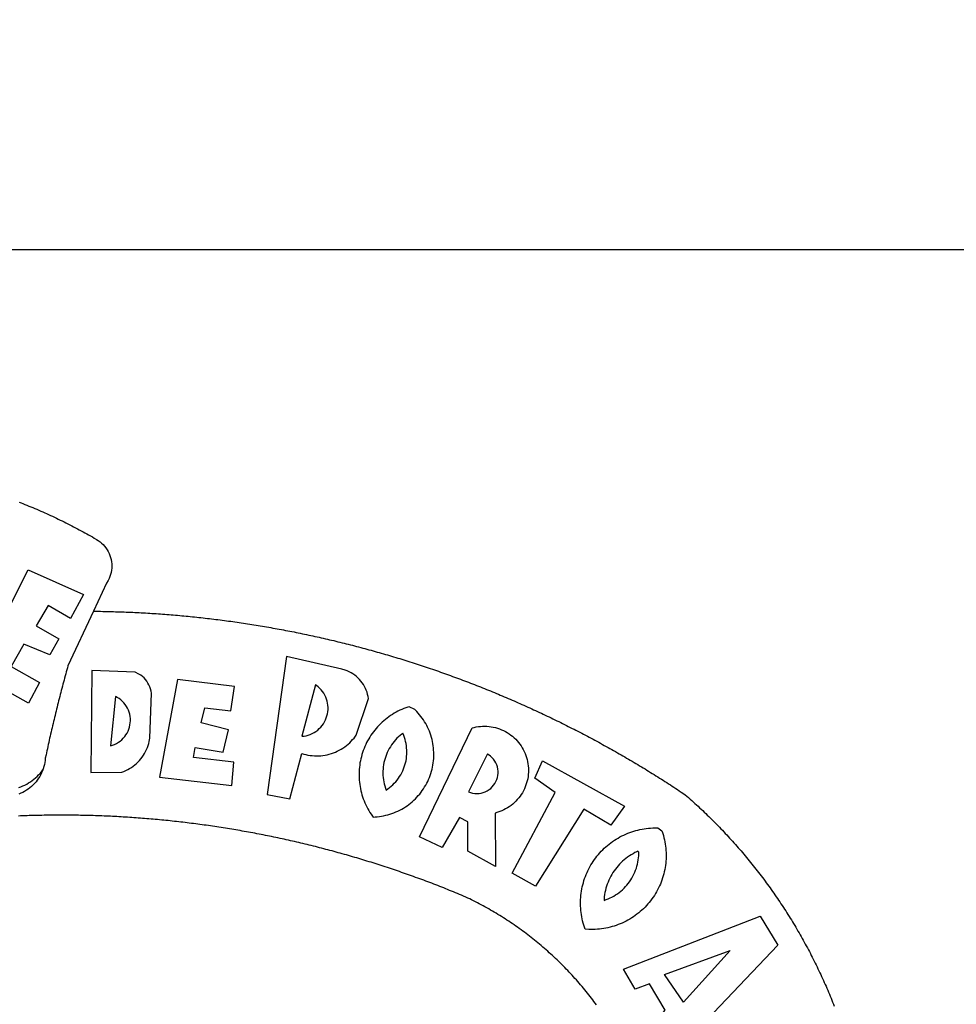
# Model space of a CAD drawing. Extents: x 0 to 182578, y 0 to 1662802.
# Drawn here: x 182481 to 182485, y 1662547 to 1662550 of the extents above; entities that cross this region are included whole.
import ezdxf

# ---------------------------------------------------------------- set-up
doc = ezdxf.new("R2010")
doc.units = 0
doc.header["$MEASUREMENT"] = 0
doc.header["$PDMODE"] = 2
doc.header["$PDSIZE"] = -0.5
doc.linetypes.add('CONTINUO', pattern=[0])
doc.layers.get('0').update_dxf_attribs({"linetype": 'CONTINUOUS'})
doc.layers.get('DEFPOINTS').update_dxf_attribs({"linetype": 'CONTINUOUS'})
for name, color, linetype in [('_TG', 7, 'CONTINUO'), ('BRAZAO', 7, 'CONTINUOUS'), ('PRINT_A4_A3', 7, 'CONTINUOUS'), ('T-DIVIS-EXIS', 7, 'CONTINUOUS')]:
    doc.layers.add(name, color=color, linetype=linetype)
doc.dimstyles.get("Standard").update_dxf_attribs({"dimtxt": 0.18, "dimasz": 0.18, "dimexe": 0.18, "dimexo": 0.0625, "dimgap": 0.09, "dimtad": 0, "dimtih": 1, "dimtoh": 1, "dimdec": 4, "dimzin": 0, "dimdsep": 46, "dimtxsty": 'Standard', "dimcen": 0.09, "dimadec": 0, "dimazin": 0, "dimtfac": 1, "dimtdec": 4, "dimtofl": 0, "dimtmove": 0, "dimatfit": 0, "dimfxl": 0, "dimtolj": 1, "dimtzin": 0, "dimarcsym": 0})

# ---------------------------------------------------------------- blocks, each defined once
blk = doc.blocks.new('Logo_Prefeitura')
at = {"layer": 'BRAZAO'}
for points in [[(143.93, 975), (145.37, 974.44), (146.81, 973.87), (148.25, 973.3), (149.69, 972.72), (151.12, 972.13), (152.56, 971.54), (153.99, 970.94), (155.42, 970.34), (156.84, 969.73), (158.26, 969.12), (159.69, 968.5), (161.1, 967.88), (162.52, 967.25), (163.93, 966.61), (165.34, 965.97), (166.75, 965.32), (168.16, 964.67), (169.56, 964.01), (170.96, 963.35), (172.36, 962.68), (173.76, 962), (175.15, 961.32), (176.54, 960.64), (177.93, 959.95), (179.31, 959.25), (180.69, 958.55), (182.07, 957.84), (183.45, 957.13), (184.82, 956.41), (186.19, 955.69), (187.56, 954.96), (188.92, 954.23), (190.29, 953.49), (191.64, 952.74), (193, 951.99), (194.35, 951.24), (195.71, 950.48), (197.05, 949.71), (198.4, 948.94), (200.04, 947.99), (201.35, 947.15), (202.59, 946.23), (203.77, 945.22), (204.88, 944.14), (205.91, 942.98), (206.86, 941.75), (207.72, 940.46), (208.49, 939.12), (209.16, 937.72), (209.74, 936.29), (210.22, 934.81), (210.6, 933.31), (210.87, 931.79), (211.04, 930.24), (211.1, 928.7), (211.05, 927.15), (210.9, 925.61), (210.64, 924.08), (210.28, 922.57), (209.81, 921.09), (209.25, 919.65), (208.58, 918.25), (207.38, 916.19), (197.87, 895.89)], [(150.58, 925.97), (190.56, 907.95), (181.1, 890.55), (165.05, 900.14), (165.05, 900.14), (156.34, 885.29), (172.69, 875.99), (166.23, 864.29), (147.48, 872.08), (147.48, 872.08), (138.17, 855.88), (158.72, 844.19), (150.91, 829.33), (112.36, 850.76), (150.58, 925.97)], [(197.87, 895.89), (179.4, 856.46), (178.98, 854.97), (178.57, 853.48), (178.15, 851.98), (177.74, 850.49), (177.33, 848.99), (176.93, 847.5), (176.52, 846), (176.12, 844.51), (175.72, 843.01), (175.32, 841.51), (174.93, 840.01), (174.53, 838.52), (174.14, 837.02), (173.75, 835.52), (173.37, 834.01), (172.98, 832.51), (172.6, 831.01), (172.22, 829.51), (171.84, 828), (171.47, 826.5), (171.1, 825), (170.73, 823.49), (170.36, 821.99), (169.99, 820.48), (169.63, 818.97), (169.27, 817.47), (168.91, 815.96), (168.55, 814.45), (168.2, 812.94), (167.85, 811.43), (167.5, 809.92), (167.15, 808.41), (166.8, 806.9), (166.46, 805.39), (166.12, 803.88), (165.78, 802.37), (165.45, 800.85), (165.11, 799.34), (164.78, 797.83), (164.45, 796.31), (164.13, 794.8), (163.8, 793.28), (163.48, 791.76), (162.98, 789.4), (162.84, 787.85), (162.61, 786.32), (162.31, 784.8), (161.93, 783.3), (161.47, 781.82), (161.13, 780.89)], [(197.87, 895.89), (198.39, 895.89), (199.94, 895.87), (201.49, 895.85), (203.04, 895.83), (204.59, 895.8), (206.14, 895.77), (207.69, 895.74), (209.24, 895.7), (210.78, 895.66), (212.33, 895.62), (213.88, 895.58), (215.43, 895.53), (216.98, 895.48), (218.53, 895.43), (220.08, 895.37), (221.63, 895.31), (223.18, 895.24), (224.72, 895.18), (226.27, 895.11), (227.82, 895.04), (229.37, 894.96), (230.92, 894.88), (232.46, 894.8), (234.01, 894.72), (235.56, 894.63), (237.11, 894.54), (238.65, 894.44), (240.2, 894.35), (241.75, 894.25), (243.29, 894.14), (244.84, 894.04), (246.38, 893.93), (247.93, 893.81), (249.47, 893.7), (251.02, 893.58), (252.57, 893.46), (254.11, 893.33), (255.65, 893.21), (257.2, 893.07), (258.74, 892.94), (260.29, 892.8), (261.83, 892.66), (263.37, 892.52), (264.92, 892.37), (266.46, 892.23), (268, 892.07), (269.54, 891.92), (271.09, 891.76), (272.63, 891.6), (274.17, 891.43), (275.71, 891.27), (277.25, 891.09), (278.79, 890.92), (280.33, 890.74), (281.87, 890.56), (283.41, 890.38), (284.95, 890.2), (286.48, 890.01), (288.02, 889.82), (289.56, 889.62), (291.1, 889.42), (292.63, 889.22), (294.17, 889.02), (295.7, 888.81), (297.24, 888.6), (298.78, 888.39), (300.31, 888.17), (301.84, 887.95), (303.38, 887.73), (304.91, 887.5), (306.44, 887.27), (307.98, 887.04), (309.51, 886.81), (311.04, 886.57), (312.57, 886.33), (314.1, 886.08), (315.63, 885.84), (317.16, 885.59), (318.69, 885.34), (320.22, 885.08), (321.75, 884.82), (323.27, 884.56), (324.8, 884.29), (326.33, 884.02), (327.85, 883.75), (329.38, 883.48), (330.9, 883.2), (332.43, 882.92), (333.95, 882.64), (335.47, 882.35), (337, 882.06), (338.52, 881.77), (340.04, 881.48), (341.56, 881.18), (343.08, 880.88), (344.6, 880.57), (346.12, 880.26), (347.64, 879.95), (349.16, 879.64), (350.67, 879.32), (352.19, 879), (353.71, 878.68), (355.22, 878.36), (356.73, 878.03), (358.25, 877.7), (359.76, 877.36), (361.27, 877.03), (362.79, 876.69), (364.3, 876.34), (365.81, 876), (367.32, 875.65), (368.83, 875.29), (370.34, 874.94), (371.84, 874.58), (373.35, 874.22), (374.86, 873.85), (376.36, 873.49), (377.87, 873.12), (379.37, 872.74), (380.88, 872.37), (382.38, 871.99), (383.88, 871.6), (385.38, 871.22), (386.88, 870.83), (388.38, 870.44), (389.88, 870.05), (391.38, 869.65), (392.87, 869.25), (394.37, 868.85), (395.87, 868.44), (397.36, 868.03), (398.86, 867.62), (400.35, 867.2), (401.84, 866.79), (403.33, 866.36), (404.82, 865.94), (406.31, 865.51), (407.8, 865.08), (409.29, 864.65), (410.78, 864.21), (412.26, 863.78), (413.75, 863.33), (415.23, 862.89), (416.72, 862.44), (418.2, 861.99), (419.68, 861.54), (421.16, 861.08), (422.64, 860.62), (424.12, 860.16), (425.6, 859.7), (427.08, 859.23), (428.56, 858.76), (430.03, 858.28), (431.51, 857.81), (432.98, 857.33), (434.45, 856.84), (435.92, 856.36), (437.39, 855.87), (438.86, 855.38), (440.33, 854.88), (441.8, 854.39), (443.27, 853.89), (444.73, 853.38), (446.2, 852.88), (447.66, 852.37), (449.13, 851.86), (450.59, 851.34), (452.05, 850.82), (453.51, 850.3), (454.97, 849.78), (456.42, 849.25), (457.88, 848.72), (459.34, 848.19), (460.79, 847.66), (462.24, 847.12), (463.7, 846.58), (465.15, 846.03), (466.6, 845.49), (468.05, 844.94), (469.5, 844.39), (470.94, 843.83), (472.39, 843.27), (473.83, 842.71), (475.28, 842.15), (476.72, 841.58), (478.16, 841.01), (479.6, 840.44), (481.04, 839.86), (482.48, 839.29), (483.91, 838.7), (485.35, 838.12), (486.78, 837.53), (488.22, 836.94), (489.65, 836.35), (491.08, 835.76), (492.51, 835.16), (493.94, 834.56), (495.37, 833.96), (496.79, 833.35), (498.22, 832.74), (499.64, 832.13), (501.06, 831.51), (502.49, 830.89), (503.91, 830.27), (505.32, 829.65), (506.74, 829.02), (508.16, 828.39), (509.57, 827.76), (510.99, 827.13), (512.4, 826.49), (513.81, 825.85), (515.22, 825.21), (516.63, 824.56), (518.04, 823.91), (519.44, 823.26), (520.85, 822.61), (522.25, 821.95), (523.65, 821.29), (525.06, 820.63), (526.46, 819.96), (527.85, 819.29), (529.25, 818.62), (530.65, 817.95), (532.04, 817.27), (533.43, 816.59), (534.82, 815.91), (536.22, 815.23), (537.6, 814.54), (538.99, 813.85), (540.38, 813.16), (541.76, 812.46), (543.15, 811.76), (544.53, 811.06), (545.91, 810.35), (547.29, 809.65), (548.67, 808.94), (550.04, 808.23), (551.42, 807.51), (552.79, 806.79), (554.16, 806.07), (555.53, 805.35), (556.9, 804.62), (558.27, 803.9), (559.64, 803.17), (561, 802.43), (562.37, 801.69), (563.73, 800.96), (565.09, 800.21), (566.45, 799.47), (567.8, 798.72), (569.16, 797.97), (570.52, 797.22), (571.87, 796.46), (573.22, 795.7), (574.57, 794.94), (575.92, 794.18), (577.27, 793.41), (578.61, 792.64), (579.96, 791.87), (581.3, 791.1), (582.64, 790.32), (583.98, 789.54), (585.32, 788.76), (586.65, 787.97), (587.99, 787.19), (589.32, 786.4), (590.65, 785.6), (591.98, 784.81), (593.31, 784.01), (594.64, 783.21), (595.96, 782.4), (597.29, 781.6), (598.61, 780.79), (599.93, 779.98), (601.25, 779.17), (602.57, 778.35), (603.88, 777.53), (605.2, 776.71), (606.51, 775.88), (607.82, 775.06), (609.13, 774.23), (610.43, 773.39), (611.74, 772.56), (613.04, 771.72), (614.35, 770.88), (615.65, 770.04), (616.95, 769.19), (618.24, 768.35), (619.54, 767.5), (620.83, 766.64), (622.13, 765.79), (623.42, 764.93), (624.71, 764.07), (626.44, 762.9), (627.61, 761.88), (628.78, 760.86), (629.94, 759.83), (631.09, 758.8), (632.24, 757.76), (633.39, 756.72), (634.53, 755.67), (635.67, 754.62), (636.8, 753.57), (637.94, 752.51), (639.06, 751.44), (640.18, 750.37), (641.3, 749.3), (642.42, 748.22), (643.52, 747.14), (644.63, 746.05), (645.73, 744.96), (646.83, 743.87), (647.92, 742.77), (649.01, 741.66), (650.09, 740.55), (651.17, 739.44), (652.24, 738.32), (653.31, 737.2), (654.38, 736.08), (655.44, 734.95), (656.5, 733.82), (657.55, 732.68), (658.6, 731.54), (659.64, 730.39), (660.68, 729.24), (661.71, 728.08), (662.74, 726.93), (663.77, 725.76), (664.79, 724.6), (665.81, 723.43), (666.82, 722.25), (667.82, 721.07), (668.83, 719.89), (669.82, 718.71), (670.81, 717.51), (671.8, 716.32), (672.78, 715.12), (673.76, 713.92), (674.74, 712.71), (675.71, 711.5), (676.67, 710.29), (677.63, 709.07), (678.58, 707.85), (679.53, 706.63), (680.48, 705.4), (681.42, 704.17), (682.35, 702.93), (683.28, 701.69), (684.21, 700.45), (685.13, 699.2), (686.04, 697.95), (686.95, 696.69), (687.86, 695.44), (688.76, 694.18), (689.65, 692.91), (690.54, 691.64), (691.43, 690.37), (692.31, 689.09), (693.18, 687.81), (694.05, 686.53), (694.92, 685.25), (695.78, 683.96), (696.63, 682.66), (697.48, 681.37), (698.33, 680.07), (699.17, 678.77), (700, 677.46), (700.83, 676.15), (701.66, 674.84), (702.47, 673.52), (703.29, 672.2), (704.1, 670.88), (704.9, 669.55), (705.7, 668.23), (706.49, 666.89), (707.28, 665.56), (708.06, 664.22), (708.83, 662.88), (709.61, 661.54), (710.37, 660.19), (711.13, 658.84), (711.89, 657.49), (712.64, 656.13), (713.38, 654.77), (714.12, 653.41), (714.86, 652.04), (715.58, 650.67), (716.31, 649.3), (717.03, 647.93), (717.74, 646.55), (718.44, 645.17), (719.15, 643.79), (719.84, 642.41), (720.53, 641.02), (721.22, 639.63), (721.9, 638.24), (722.57, 636.84), (723.24, 635.44), (723.9, 634.04), (724.56, 632.64), (725.21, 631.23), (725.86, 629.82), (726.5, 628.41), (727.13, 627), (727.76, 625.58), (728.38, 624.16), (729, 622.74), (729.61, 621.32), (730.22, 619.89), (730.82, 618.46), (731.42, 617.03), (732.01, 615.6), (732.59, 614.16), (733.17, 612.73), (733.74, 611.29), (734.31, 609.84)], [(337.58, 863.17), (323.62, 763.12), (339.97, 759.98), (348.69, 792.83), (348.69, 792.83), (350.18, 792.38), (351.69, 792), (353.21, 791.68), (354.75, 791.44), (356.29, 791.26), (357.84, 791.15), (359.4, 791.12), (360.95, 791.15), (362.51, 791.25), (364.05, 791.42), (365.59, 791.66), (367.11, 791.96), (368.62, 792.34), (370.12, 792.78), (371.59, 793.29), (373.03, 793.86), (374.45, 794.5), (375.84, 795.2), (377.2, 795.96), (378.52, 796.78), (379.8, 797.66), (381.04, 798.6), (382.24, 799.59), (383.4, 800.63), (384.5, 801.73), (385.56, 802.87), (386.56, 804.05), (388.16, 806.2), (397.03, 832.6), (396.77, 834.14), (396.43, 835.65), (395.99, 837.15), (395.46, 838.61), (394.84, 840.04), (394.14, 841.42), (393.35, 842.76), (392.48, 844.05), (391.53, 845.29), (390.51, 846.46), (389.42, 847.57), (388.26, 848.61), (387.04, 849.58), (385.77, 850.47), (384.44, 851.28), (383.07, 852), (381.65, 852.65), (380.2, 853.2), (377.83, 853.89), (337.58, 863.17)], [(196.74, 853.01), (195.92, 778.96), (218.43, 779.27), (219.88, 779.82), (221.3, 780.44), (222.7, 781.14), (224.05, 781.91), (225.36, 782.74), (226.63, 783.64), (227.86, 784.6), (229.03, 785.62), (230.15, 786.7), (231.21, 787.83), (232.22, 789.02), (233.16, 790.26), (234.04, 791.54), (234.86, 792.87), (235.6, 794.23), (236.28, 795.63), (236.89, 797.06), (237.42, 798.52), (237.87, 800.01), (238.26, 801.52), (238.69, 803.88), (239.76, 836.58), (239.52, 838.11), (239.16, 839.63), (238.67, 841.1), (238.05, 842.53), (237.32, 843.9), (236.47, 845.21), (235.52, 846.43), (234.46, 847.58), (233.32, 848.63), (232.08, 849.58), (230.78, 850.42), (228.06, 851.72), (196.74, 853.01)], [(300.01, 841.46), (258.82, 846.34), (258.82, 846.34), (245.59, 775.68), (297.96, 769.55), (299.47, 786.66), (270.2, 789.94), (271.56, 797.29), (271.56, 797.29), (291.81, 793.85), (295.57, 810.05), (275.92, 814.99), (278.62, 825.95), (278.62, 825.95), (297.23, 823.7), (300.01, 841.46)], [(358.74, 842.47), (348.84, 805.28), (350.39, 805.45), (351.92, 805.74), (353.42, 806.15), (354.89, 806.67), (356.31, 807.3), (357.68, 808.03), (358.99, 808.87), (360.23, 809.81), (361.4, 810.83), (362.48, 811.95), (363.48, 813.14), (364.38, 814.41), (365.19, 815.74), (365.89, 817.13), (366.48, 818.56), (366.96, 820.04), (367.33, 821.56), (367.58, 823.09), (367.71, 824.64), (367.73, 826.19), (367.62, 827.75), (367.4, 829.29), (367.06, 830.8), (366.61, 832.29), (366.04, 833.74), (365.36, 835.14), (364.58, 836.49), (363.7, 837.77), (362.73, 838.98), (361.66, 840.11), (360.52, 841.16), (358.74, 842.47)], [(213.85, 834.05), (210.18, 798.46), (211.67, 798.9), (213.12, 799.46), (214.52, 800.14), (215.86, 800.93), (217.14, 801.82), (218.33, 802.82), (219.44, 803.91), (220.46, 805.08), (221.37, 806.34), (222.19, 807.67), (222.89, 809.05), (223.47, 810.5), (223.94, 811.98), (224.28, 813.5), (224.5, 815.04), (224.59, 816.59), (224.56, 818.14), (224.39, 819.69), (224.11, 821.22), (223.69, 822.72), (223.16, 824.18), (222.51, 825.59), (221.75, 826.95), (220.88, 828.24), (219.91, 829.45), (218.84, 830.58), (217.68, 831.62), (216.44, 832.56), (215.13, 833.4), (213.85, 834.05)], [(426.39, 826.67), (425.55, 826.41), (424.08, 825.9), (422.62, 825.35), (421.19, 824.75), (419.77, 824.11), (418.37, 823.42), (417, 822.7), (415.64, 821.93), (414.31, 821.13), (413.01, 820.28), (411.73, 819.39), (410.48, 818.47), (409.25, 817.51), (408.06, 816.51), (406.9, 815.48), (405.77, 814.41), (404.67, 813.31), (403.6, 812.17), (402.57, 811.01), (401.58, 809.81), (400.62, 808.59), (399.7, 807.33), (398.82, 806.05), (397.98, 804.74), (397.17, 803.41), (396.41, 802.06), (395.69, 800.68), (395.01, 799.28), (394.37, 797.86), (393.78, 796.42), (393.23, 794.97), (392.72, 793.49), (392.26, 792.01), (391.85, 790.51), (391.47, 789), (391.15, 787.48), (390.87, 785.95), (390.64, 784.41), (390.45, 782.87), (390.31, 781.32), (390.22, 779.76), (390.18, 778.21), (390.18, 776.65), (390.23, 775.1), (390.32, 773.54), (390.46, 772), (390.65, 770.45), (390.89, 768.91), (391.17, 767.38), (391.5, 765.86), (391.87, 764.35), (392.29, 762.86), (392.75, 761.37), (393.26, 759.9), (393.81, 758.45), (394.41, 757.01), (395.05, 755.59), (395.73, 754.19), (396.46, 752.82), (397.22, 751.46), (398.03, 750.13), (398.87, 748.83), (400.3, 746.8), (401.85, 746.88), (403.4, 747), (404.95, 747.18), (406.48, 747.41), (408.01, 747.7), (409.53, 748.04), (411.04, 748.42), (412.53, 748.87), (414.01, 749.36), (415.46, 749.9), (416.9, 750.49), (418.32, 751.13), (419.72, 751.82), (421.09, 752.55), (422.43, 753.33), (423.75, 754.16), (425.04, 755.03), (426.29, 755.95), (427.52, 756.91), (428.71, 757.91), (429.87, 758.95), (430.99, 760.03), (432.07, 761.14), (433.12, 762.3), (434.12, 763.48), (435.08, 764.71), (436, 765.96), (436.88, 767.25), (437.71, 768.56), (438.5, 769.9), (439.24, 771.27), (439.93, 772.66), (440.57, 774.08), (441.17, 775.52), (441.72, 776.97), (442.21, 778.45), (442.66, 779.94), (443.05, 781.44), (443.39, 782.96), (443.68, 784.49), (443.92, 786.03), (444.1, 787.57), (444.24, 789.12), (444.31, 790.67), (444.34, 792.23), (444.31, 793.79), (444.23, 795.34), (444.09, 796.89), (443.91, 798.43), (443.66, 799.97), (443.37, 801.5), (443.03, 803.01), (442.63, 804.52), (442.18, 806.01), (441.68, 807.48), (441.13, 808.94), (440.53, 810.37), (439.88, 811.79), (439.19, 813.18), (438.45, 814.54), (437.66, 815.88), (436.82, 817.2), (435.94, 818.48), (435.02, 819.73), (434.05, 820.95), (433.05, 822.14), (432, 823.29), (430.49, 824.82), (426.39, 826.67)], [(421.84, 807.46), (421.13, 806.93), (419.93, 805.95), (418.77, 804.91), (417.66, 803.82), (416.6, 802.68), (415.59, 801.5), (414.62, 800.28), (413.72, 799.02), (412.87, 797.71), (412.08, 796.38), (411.34, 795), (410.67, 793.6), (410.06, 792.17), (409.51, 790.72), (409.02, 789.24), (408.6, 787.74), (408.25, 786.23), (407.96, 784.7), (407.74, 783.16), (407.59, 781.61), (407.5, 780.06), (407.48, 778.5), (407.53, 776.95), (407.65, 775.39), (407.83, 773.85), (408.08, 772.31), (408.4, 770.79), (408.79, 769.29), (409.24, 767.8), (409.76, 766.31), (411.04, 767.18), (412.29, 768.11), (413.49, 769.1), (414.64, 770.15), (415.74, 771.25), (416.79, 772.4), (417.78, 773.6), (418.71, 774.85), (419.58, 776.13), (420.39, 777.46), (421.14, 778.83), (421.82, 780.22), (422.44, 781.65), (422.98, 783.11), (423.46, 784.59), (423.87, 786.09), (424.2, 787.61), (424.46, 789.14), (424.65, 790.69), (424.77, 792.24), (424.81, 793.79), (424.78, 795.35), (424.67, 796.9), (424.5, 798.45), (424.24, 799.98), (423.92, 801.5), (423.52, 803.01), (423.06, 804.49), (422.52, 805.95), (421.84, 807.46)], [(434.04, 732.55), (472.05, 811.34), (473.56, 811.74), (475.08, 812.06), (476.61, 812.31), (478.16, 812.48), (479.71, 812.58), (481.27, 812.6), (481.27, 812.6), (482.82, 812.55), (484.37, 812.42), (485.91, 812.22), (487.44, 811.94), (488.96, 811.59), (490.46, 811.16), (491.93, 810.67), (493.38, 810.09), (494.79, 809.46), (496.18, 808.75), (497.53, 807.97), (498.84, 807.14), (500.11, 806.23), (501.33, 805.27), (502.5, 804.25), (503.63, 803.18), (504.69, 802.05), (505.71, 800.86), (506.66, 799.64), (507.56, 798.36), (508.39, 797.05), (509.15, 795.69), (509.85, 794.3), (510.48, 792.88), (511.04, 791.43), (511.53, 789.95), (511.94, 788.45), (512.29, 786.94), (512.55, 785.4), (512.75, 783.86), (512.87, 782.31), (512.91, 780.75), (512.88, 779.2), (512.77, 777.65), (512.58, 776.1), (512.32, 774.57), (511.99, 773.05), (511.58, 771.55), (511.1, 770.07), (510.55, 768.62), (509.93, 767.19), (509.24, 765.79), (508.48, 764.44), (507.66, 763.12), (506.78, 761.84), (505.83, 760.6), (504.82, 759.41), (503.76, 758.28), (502.64, 757.2), (501.48, 756.17), (500.26, 755.2), (499, 754.29), (497.69, 753.44), (496.35, 752.66), (494.97, 751.95), (493.55, 751.3), (492.11, 750.72), (490.64, 750.21), (488.84, 749.7), (488.97, 711), (468.87, 722.09), (469.03, 743.39), (462.87, 746.38), (462.87, 746.38), (450.41, 724.63), (434.04, 732.55)], [(143.88, 768.23), (145.34, 768.75), (146.77, 769.33), (148.18, 769.98), (149.56, 770.69), (150.9, 771.47), (152.21, 772.3), (153.48, 773.19), (154.71, 774.13), (155.9, 775.13), (157.04, 776.18), (158.13, 777.28), (159.17, 778.42), (160.16, 779.62), (161.13, 780.89)], [(483.2, 792.53), (469.48, 765.14), (470.94, 764.6), (472.45, 764.2), (473.98, 763.96), (475.53, 763.88), (477.09, 763.96), (478.63, 764.19), (480.13, 764.58), (481.59, 765.12), (482.99, 765.81), (484.31, 766.63), (485.54, 767.58), (486.66, 768.65), (487.67, 769.83), (488.56, 771.11), (489.32, 772.47), (489.93, 773.9), (490.39, 775.38), (490.7, 776.91), (490.86, 778.46), (490.85, 780.01), (490.69, 781.56), (490.38, 783.08), (489.91, 784.56), (489.29, 785.99), (488.53, 787.35), (487.64, 788.62), (486.62, 789.8), (485.49, 790.86), (483.75, 792.14), (483.2, 792.53)], [(501.12, 706.11), (532.21, 764.57), (517.51, 775.06), (523.07, 787.51), (523.07, 787.51), (582.48, 754.69), (572.57, 740.89), (553.07, 752.43), (553.07, 752.43), (518.08, 696.76), (501.12, 706.11)], [(161.13, 780.89), (160.33, 778.94), (159.65, 777.54), (158.89, 776.19), (158.07, 774.87), (157.19, 773.6), (156.24, 772.38), (155.22, 771.21), (154.15, 770.09), (153.02, 769.03), (151.84, 768.02), (150.61, 767.08), (149.33, 766.2), (148.01, 765.4), (146.65, 764.65), (145.25, 763.99), (143.82, 763.39)], [(145.07, 747.58), (143.52, 747.51)], [(562.18, 610.63), (561.26, 611.88), (560.34, 613.12), (559.4, 614.36), (558.46, 615.59), (557.51, 616.81), (556.56, 618.03), (555.59, 619.24), (554.62, 620.45), (553.64, 621.65), (552.65, 622.85), (551.66, 624.03), (550.66, 625.22), (549.65, 626.39), (548.63, 627.56), (547.61, 628.73), (546.57, 629.88), (545.54, 631.03), (544.49, 632.18), (543.44, 633.32), (542.38, 634.45), (541.31, 635.57), (540.24, 636.69), (539.16, 637.8), (538.07, 638.9), (536.98, 640), (535.87, 641.09), (534.77, 642.18), (533.65, 643.25), (532.53, 644.32), (531.4, 645.39), (530.27, 646.44), (529.13, 647.49), (527.98, 648.53), (526.83, 649.57), (525.66, 650.59), (524.5, 651.61), (523.32, 652.63), (522.14, 653.63), (520.96, 654.63), (519.77, 655.62), (518.57, 656.6), (517.37, 657.58), (516.15, 658.55), (514.94, 659.51), (513.72, 660.46), (512.49, 661.41), (511.25, 662.34), (510.01, 663.27), (508.77, 664.2), (507.52, 665.11), (506.26, 666.02), (505, 666.92), (503.73, 667.81), (502.46, 668.69), (501.18, 669.56), (499.89, 670.43), (498.6, 671.29), (497.31, 672.14), (496.01, 672.99), (494.7, 673.82), (493.39, 674.65), (492.07, 675.46), (490.75, 676.28), (489.43, 677.08), (488.1, 677.87), (486.76, 678.66), (485.42, 679.43), (484.07, 680.2), (482.72, 680.96), (481.37, 681.72), (480.01, 682.46), (478.64, 683.19), (477.27, 683.92), (475.9, 684.64), (474.52, 685.35), (473.14, 686.05), (471.75, 686.74), (470.36, 687.42), (468.97, 688.1), (467.57, 688.76), (465.84, 689.57), (464.41, 690.17), (462.98, 690.77), (461.55, 691.36), (460.11, 691.95), (458.68, 692.53), (457.24, 693.11), (455.8, 693.69), (454.37, 694.27), (452.93, 694.85), (451.48, 695.42), (450.04, 695.98), (448.6, 696.55), (447.16, 697.11), (445.71, 697.67), (444.26, 698.23), (442.82, 698.78), (441.37, 699.33), (439.92, 699.88), (438.47, 700.42), (437.01, 700.96), (435.56, 701.5), (434.11, 702.04), (432.65, 702.57), (431.19, 703.1), (429.74, 703.62), (428.28, 704.15), (426.82, 704.67), (425.36, 705.19), (423.89, 705.7), (422.43, 706.21), (420.97, 706.72), (419.5, 707.23), (418.04, 707.73), (416.57, 708.23), (415.1, 708.72), (413.63, 709.22), (412.16, 709.71), (410.69, 710.19), (409.22, 710.68), (407.74, 711.16), (406.27, 711.64), (404.79, 712.11), (403.32, 712.58), (401.84, 713.05), (400.36, 713.52), (398.88, 713.98), (397.4, 714.44), (395.92, 714.9), (394.44, 715.35), (392.96, 715.8), (391.47, 716.25), (389.99, 716.7), (388.5, 717.14), (387.02, 717.58), (385.53, 718.01), (384.04, 718.44), (382.55, 718.87), (381.06, 719.3), (379.57, 719.72), (378.08, 720.14), (376.59, 720.56), (375.09, 720.97), (373.6, 721.38), (372.1, 721.79), (370.61, 722.2), (369.11, 722.6), (367.61, 723), (366.11, 723.39), (364.61, 723.79), (363.11, 724.18), (361.61, 724.56), (360.11, 724.94), (358.61, 725.33), (357.11, 725.7), (355.6, 726.08), (354.1, 726.45), (352.59, 726.81), (351.09, 727.18), (349.58, 727.54), (348.07, 727.9), (346.56, 728.25), (345.05, 728.61), (343.54, 728.96), (342.03, 729.3), (340.52, 729.64), (339.01, 729.98), (337.5, 730.32), (335.98, 730.65), (334.47, 730.99), (332.95, 731.31), (331.44, 731.64), (329.92, 731.96), (328.4, 732.28), (326.89, 732.59), (325.37, 732.9), (323.85, 733.21), (322.33, 733.52), (320.81, 733.82), (319.29, 734.12), (317.77, 734.41), (316.25, 734.71), (314.72, 735), (313.2, 735.28), (311.68, 735.57), (310.15, 735.85), (308.63, 736.13), (307.1, 736.4), (305.58, 736.67), (304.05, 736.94), (302.52, 737.2), (301, 737.47), (299.47, 737.72), (297.94, 737.98), (296.41, 738.23), (294.88, 738.48), (293.35, 738.73), (291.82, 738.97), (290.29, 739.21), (288.76, 739.44), (287.22, 739.68), (285.69, 739.91), (284.16, 740.14), (282.62, 740.36), (281.09, 740.58), (279.56, 740.8), (278.02, 741.01), (276.49, 741.22), (274.95, 741.43), (273.41, 741.64), (271.88, 741.84), (270.34, 742.04), (268.8, 742.23), (267.27, 742.42), (265.73, 742.61), (264.19, 742.8), (262.65, 742.98), (261.11, 743.16), (259.57, 743.34), (258.03, 743.51), (256.49, 743.68), (254.95, 743.85), (253.41, 744.01), (251.87, 744.17), (250.32, 744.33), (248.78, 744.49), (247.24, 744.64), (245.7, 744.78), (244.15, 744.93), (242.61, 745.07), (241.07, 745.21), (239.52, 745.34), (237.98, 745.48), (236.43, 745.61), (234.89, 745.73), (233.34, 745.85), (231.8, 745.97), (230.25, 746.09), (228.71, 746.2), (227.16, 746.31), (225.62, 746.42), (224.07, 746.52), (222.52, 746.62), (220.98, 746.72), (219.43, 746.81), (217.88, 746.9), (216.33, 746.99), (214.79, 747.08), (213.24, 747.16), (211.69, 747.24), (210.14, 747.31), (208.6, 747.38), (207.05, 747.45), (205.5, 747.52), (203.95, 747.58), (202.4, 747.64), (200.85, 747.69), (199.3, 747.75), (197.75, 747.79), (196.21, 747.84), (194.66, 747.88), (193.11, 747.92), (191.56, 747.96), (190.01, 747.99), (188.46, 748.02), (186.91, 748.05), (185.36, 748.07), (183.81, 748.1), (182.26, 748.11), (180.71, 748.13), (179.16, 748.14), (177.61, 748.15), (176.06, 748.15), (174.51, 748.15), (174.51, 748.15), (172.96, 748.15), (171.41, 748.15), (169.86, 748.14), (168.31, 748.13), (166.76, 748.11), (165.21, 748.1), (163.66, 748.07), (162.11, 748.05), (160.56, 748.02), (159.01, 747.99), (157.46, 747.96), (155.91, 747.92), (154.36, 747.88), (152.82, 747.84), (151.27, 747.79), (149.72, 747.74), (148.17, 747.69), (146.62, 747.64), (145.07, 747.58)], [(609.55, 736.73), (609.71, 736.29), (610.19, 734.81), (610.63, 733.32), (611.02, 731.81), (611.37, 730.3), (611.67, 728.77), (611.94, 727.24), (612.15, 725.7), (612.32, 724.15), (612.45, 722.6), (612.53, 721.05), (612.57, 719.49), (612.56, 717.94), (612.51, 716.38), (612.41, 714.83), (612.26, 713.28), (612.08, 711.74), (611.84, 710.2), (611.56, 708.67), (611.24, 707.14), (610.88, 705.63), (610.47, 704.13), (610.01, 702.64), (609.52, 701.17), (608.98, 699.71), (608.4, 698.27), (607.78, 696.84), (607.11, 695.43), (606.41, 694.05), (605.67, 692.68), (604.89, 691.34), (604.06, 690.02), (603.2, 688.72), (602.31, 687.45), (601.37, 686.2), (600.41, 684.98), (599.4, 683.8), (598.37, 682.64), (597.29, 681.51), (596.19, 680.41), (595.06, 679.35), (593.89, 678.32), (592.7, 677.32), (591.47, 676.36), (590.22, 675.43), (588.95, 674.54), (587.65, 673.69), (586.32, 672.88), (584.97, 672.1), (583.6, 671.37), (582.21, 670.67), (580.8, 670.01), (579.37, 669.4), (577.92, 668.83), (576.46, 668.3), (574.98, 667.81), (573.49, 667.37), (571.99, 666.97), (570.48, 666.61), (568.95, 666.3), (567.42, 666.03), (565.88, 665.8), (564.34, 665.62), (562.79, 665.49), (561.23, 665.4), (559.68, 665.35), (558.12, 665.35), (556.57, 665.4), (553.93, 665.58), (553.42, 667.05), (552.95, 668.53), (552.51, 670.02), (552.13, 671.53), (551.78, 673.05), (551.48, 674.57), (551.22, 676.11), (551.01, 677.65), (550.84, 679.19), (550.71, 680.74), (550.63, 682.3), (550.59, 683.85), (550.6, 685.41), (550.65, 686.96), (550.74, 688.52), (550.88, 690.06), (551.06, 691.61), (551.29, 693.15), (551.56, 694.68), (551.88, 696.2), (552.24, 697.72), (552.64, 699.22), (553.08, 700.71), (553.57, 702.19), (554.1, 703.65), (554.66, 705.1), (555.28, 706.53), (555.93, 707.94), (556.62, 709.34), (557.35, 710.71), (558.12, 712.06), (558.92, 713.39), (559.77, 714.7), (560.65, 715.98), (561.57, 717.24), (562.52, 718.46), (563.51, 719.66), (564.53, 720.84), (565.59, 721.98), (566.68, 723.09), (567.8, 724.18), (568.94, 725.22), (570.12, 726.24), (571.33, 727.22), (572.56, 728.17), (573.82, 729.08), (575.11, 729.95), (576.42, 730.79), (577.76, 731.59), (579.11, 732.35), (580.49, 733.08), (581.89, 733.76), (583.3, 734.4), (584.74, 735.01), (586.19, 735.57), (587.65, 736.09), (589.13, 736.56), (590.63, 737), (592.13, 737.39), (593.65, 737.74), (595.17, 738.05), (596.71, 738.31), (598.25, 738.53), (599.79, 738.71), (601.34, 738.84), (602.9, 738.92), (604.45, 738.97), (604.45, 738.97), (606.49, 738.95), (609.55, 736.73)], [(592.16, 722.01), (591.4, 721.67), (590, 720.99), (588.63, 720.25), (587.29, 719.47), (585.98, 718.63), (584.7, 717.75), (583.45, 716.82), (582.24, 715.84), (581.07, 714.82), (579.94, 713.75), (578.84, 712.64), (577.8, 711.49), (576.79, 710.3), (575.83, 709.08), (574.92, 707.82), (574.06, 706.53), (573.24, 705.2), (572.48, 703.85), (571.77, 702.46), (571.11, 701.05), (570.5, 699.62), (569.95, 698.17), (569.45, 696.69), (569.01, 695.2), (568.63, 693.69), (568.3, 692.17), (568.03, 690.64), (567.82, 689.1), (567.6, 686.44), (569.07, 686.94), (570.52, 687.51), (571.94, 688.14), (573.33, 688.83), (574.7, 689.58), (576.03, 690.39), (577.32, 691.25), (578.58, 692.17), (579.79, 693.14), (580.96, 694.16), (582.09, 695.23), (583.17, 696.35), (584.2, 697.52), (585.18, 698.72), (586.11, 699.97), (586.99, 701.26), (587.8, 702.58), (588.56, 703.94), (589.27, 705.33), (589.91, 706.75), (590.49, 708.19), (591.01, 709.65), (591.46, 711.14), (591.85, 712.65), (592.18, 714.17), (592.44, 715.7), (592.63, 717.25), (592.76, 718.8), (592.82, 721.4), (592.16, 722.01)], [(581.69, 636.53), (680.75, 674.94), (680.75, 674.94), (693.49, 653.95), (619.03, 575.76), (604.18, 597.95), (611.99, 606.81), (600.59, 626), (600.59, 626), (590.08, 622.1), (581.69, 636.53)], [(611.39, 632.79), (658.98, 650.18), (658.98, 650.18), (625.2, 612.66), (611.39, 632.79)]]:
    blk.add_lwpolyline(points, dxfattribs=at)
blk = doc.blocks.new('*D24')
at = {"layer": 'DEFPOINTS', "color": 0, "ltscale": 6}
for p in [(182510.768, 1662682.56), (182511.0682, 1662680.5801), (0, 0)]:
    blk.add_point(p, dxfattribs=at)
at = {"layer": '_TG', "color": 0, "ltscale": 6, "insert": (182510.3182, 1662675.1717), "char_height": 1.3, "attachment_point": 5, "rotation": 90}
blk.add_mtext('\\A1;182510.768', dxfattribs=at)
blk = doc.blocks.new('_ArchTick')
at = {"color": 0, "linetype": 'ByBlock', "const_width": 0.15}
blk.add_lwpolyline([(-0.5, -0.5), (0.5, 0.5)], dxfattribs=at)
blk = doc.blocks.new('*D25')
at = {"layer": 'DEFPOINTS', "color": 0, "ltscale": 6}
for p in [(182505.5612, 1662684.6139), (182510.768, 1662682.56), (0, 0)]:
    blk.add_point(p, dxfattribs=at)
at = {"layer": '_TG', "color": 0, "ltscale": 6, "insert": (182499.2862, 1662685.3639), "char_height": 1.3, "attachment_point": 5}
blk.add_mtext('\\A1;1662682.560', dxfattribs=at)
blk = doc.blocks.new('*D26')
at = {"layer": 'DEFPOINTS', "color": 0, "ltscale": 6}
for p in [(182514.3753, 1662655.1837), (182513.731, 1662652.707), (0, 0)]:
    blk.add_point(p, dxfattribs=at)
at = {"layer": '_TG', "color": 0, "ltscale": 6, "insert": (182513.6253, 1662660.4837), "char_height": 1.3, "attachment_point": 5, "rotation": 90}
blk.add_mtext('\\A1;182513.731', dxfattribs=at)
blk = doc.blocks.new('*D27')
at = {"layer": 'DEFPOINTS', "color": 0, "ltscale": 6}
for p in [(182513.731, 1662652.707), (182517.0555, 1662652.1234), (0, 0)]:
    blk.add_point(p, dxfattribs=at)
at = {"layer": '_TG', "color": 0, "ltscale": 6, "insert": (182523.3305, 1662652.8734), "char_height": 1.3, "attachment_point": 5}
blk.add_mtext('\\A1;1662652.707', dxfattribs=at)

msp = doc.modelspace()

# ---------------------------------------------------------------- linework, layer by layer
at = {"layer": 'PRINT_A4_A3'}
msp.add_line((182462.74889, 1662549.31246), (182536.73739, 1662549.31246), dxfattribs=at)

# ---------------------------------------------------------------- block references
at = {"layer": 'T-DIVIS-EXIS', "linetype": 'Continuous', "xscale": 0.004475478111999109, "yscale": 0.004475478082895279, "zscale": 0.004475478148386606}
msp.add_blockref('Logo_Prefeitura', (182480.83615, 1662544.1295), dxfattribs=at)

# ---------------------------------------------------------------- dimensions: what is measured, and where the dimension line sits
at = {"layer": '_TG', "ltscale": 6}
for feature_location, offset, dtype, picture, middle in [((182510.768, 1662682.5600000001), (-5.2067944079, 2.0538679189), 0, '*D25', (182499.2862055921, 1662685.363867919)), ((182510.768, 1662682.56), (0.30018, -1.97994), 1, '*D24', (182510.31818, 1662675.17172)), ((182513.731, 1662652.707), (0.64425, 2.47669), 1, '*D26', (182513.62525, 1662660.48369)), ((182513.731, 1662652.7069999999), (3.3244974573, -0.583618501), 0, '*D27', (182523.3304974573, 1662652.873381499))]:
    dim = msp.add_ordinate_dim(feature_location=feature_location, offset=offset, dtype=dtype, origin=(0, 0), dimstyle='Standard', override={"dimtxt": 1.3, "dimasz": 0.75, "dimgap": 0.1, "dimtad": 1, "dimtih": 0, "dimtoh": 0, "dimdec": 3, "dimblk": 'ArchTick', "dimcen": 0, "dimse1": 1, "dimse2": 1, "dimtdec": 2, "dimatfit": 3}, dxfattribs=at)
    dim.commit()
    dim.dimension.update_dxf_attribs({"geometry": picture, "text_midpoint": middle})

doc.saveas('drawing.dxf')
